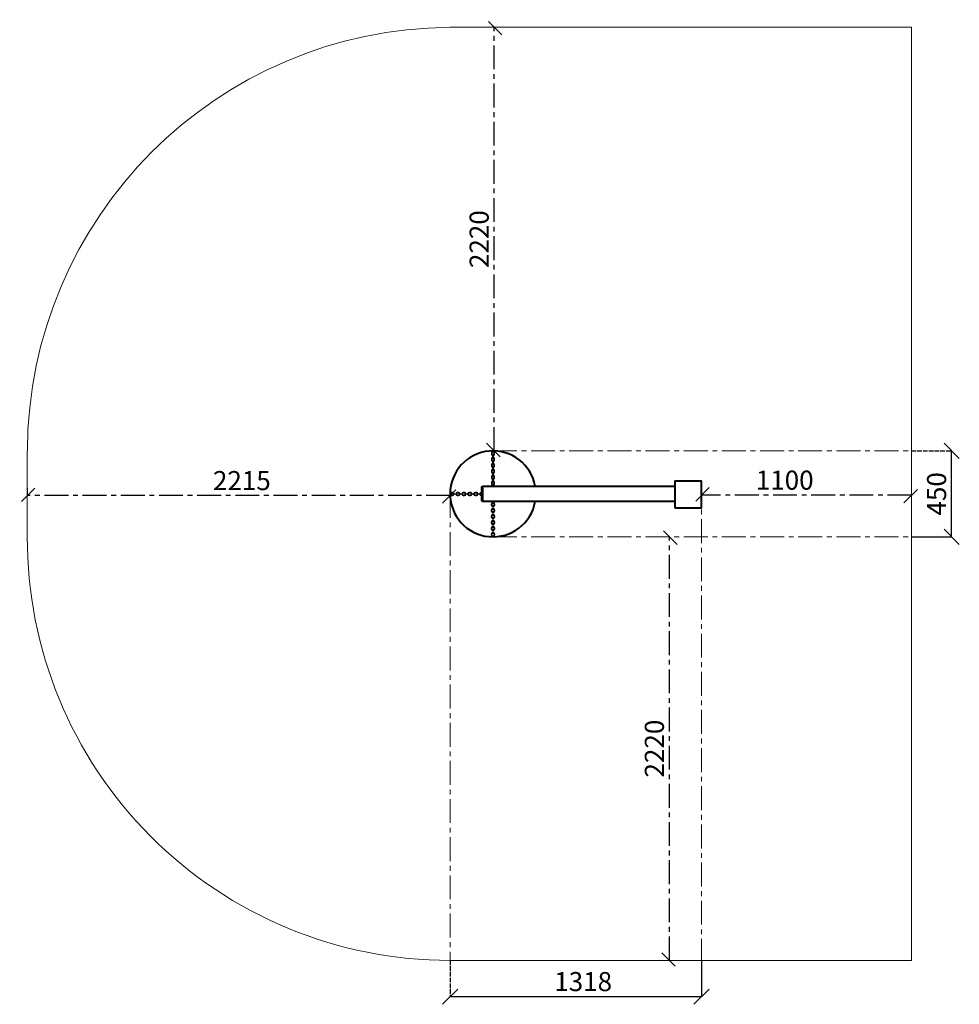
# Model space of a CAD drawing. Units: inches. Extents: x -552960 to 403938, y -104596 to 35502.
# Drawn here: x 399015 to 403938, y 14532 to 19692 of the extents above; entities that cross this region are included whole.
import ezdxf

# ---------------------------------------------------------------- set-up
doc = ezdxf.new("R2010")
doc.units = ezdxf.units.IN
doc.header["$MEASUREMENT"] = 0
doc.linetypes.add('ACAD_ISO04W100', pattern=[30, 24, -3, 0, -3])
doc.linetypes.add('CENTER', pattern=[2, 1.25, -0.25, 0.25, -0.25])
doc.layers.get('0').update_dxf_attribs({"lineweight": 5})
doc.layers.add('pamati', color=1, linetype='Continuous', lineweight=5)
doc.styles.get("Standard").update_dxf_attribs({"font": 'ARIALN.TTF'})
doc.styles.add('WROMLAT', font='arial.ttf', dxfattribs={"width": 0.8})
doc.dimstyles.new('Plāna_izmēri', dxfattribs={"dimscale": 500, "dimtxt": 0.0025, "dimasz": 0.007, "dimexe": 0.001, "dimexo": 0.001, "dimgap": 0.001, "dimtad": 1, "dimrnd": 0.05, "dimzin": 1, "dimtxsty": 'WROMLAT', "dimblk": 'OBLIQUE', "dimcen": 0.0017, "dimazin": 0, "dimtfac": 1, "dimtmove": 0, "dimatfit": 3, "dimfxl": 1.25, "dimfxlon": 1, "dimarcsym": 0})

# ---------------------------------------------------------------- blocks, each defined once
blk = doc.blocks.new('_Oblique')
at = {"color": 0, "linetype": 'ByBlock', "lineweight": -2}
blk.add_line((-0.5, -0.5), (0.5, 0.5), dxfattribs=at)
blk = doc.blocks.new('*D42')
at = {"layer": 'Defpoints', "color": 0, "lineweight": 30, "transparency": 16777216}
for p in [(401269.6, 14762.1), (402587.6, 14762.1), (401269.6, 14571.9)]:
    blk.add_point(p, dxfattribs=at)
at = {"layer": 'pamati', "color": 0, "linetype": 'ACAD_ISO04W100', "lineweight": -2, "transparency": 16777216}
blk.add_line((401269.6, 14761.6), (401269.6, 14571.4), dxfattribs=at)
at = {"layer": 'pamati', "color": 0, "lineweight": -2, "transparency": 16777216}
for p, q in [((402587.6, 14761.6), (402587.6, 14571.4)), ((402587.6, 14571.9), (401269.6, 14571.9))]:
    blk.add_line(p, q, dxfattribs=at)
at = {"layer": 'pamati', "color": 0, "lineweight": -2, "transparency": 16777216, "xscale": 80, "yscale": 80, "zscale": 80, "rotation": 180}
blk.add_blockref('_Oblique', (401269.6, 14571.9), dxfattribs=at)
at = {"layer": 'pamati', "color": 0, "lineweight": -2, "transparency": 16777216, "xscale": 80, "yscale": 80, "zscale": 80}
blk.add_blockref('_Oblique', (402587.6, 14571.9), dxfattribs=at)
at = {"layer": 'pamati', "color": 0, "transparency": 16777216, "insert": (401967.2, 14637.9), "char_height": 100, "attachment_point": 5}
blk.add_mtext('1318', dxfattribs=at)
blk = doc.blocks.new('*D43')
at = {"color": 0, "linetype": 'ACAD_ISO04W100', "lineweight": -2, "ltscale": 100, "transparency": 16777216}
blk.add_line((402587.6, 17199.8), (402587.6, 17200.3), dxfattribs=at)
at = {"color": 0, "linetype": 'CENTER', "lineweight": -2, "ltscale": 100, "transparency": 16777216}
for q in [(402587.6, 17199.8), (403687.6, 17200.3)]:
    blk.add_line((403687.6, 17199.8), q, dxfattribs=at)
at = {"layer": 'Defpoints', "color": 0, "linetype": 'CENTER', "lineweight": 30, "ltscale": 100, "transparency": 16777216}
for p in [(402587.6, 17199.8), (402587.6, 17199.8), (403687.6, 17199.8)]:
    blk.add_point(p, dxfattribs=at)
at = {"color": 0, "linetype": 'CENTER', "lineweight": -2, "ltscale": 100, "transparency": 16777216, "xscale": 80, "yscale": 80, "zscale": 80, "rotation": 180}
blk.add_blockref('_Oblique', (402587.6, 17199.8), dxfattribs=at)
at = {"color": 0, "linetype": 'CENTER', "lineweight": -2, "ltscale": 100, "transparency": 16777216, "xscale": 80, "yscale": 80, "zscale": 80}
blk.add_blockref('_Oblique', (403687.6, 17199.8), dxfattribs=at)
at = {"color": 0, "linetype": 'CENTER', "lineweight": 0, "ltscale": 100, "transparency": 16777216, "insert": (403023.2, 17265.9), "char_height": 100, "attachment_point": 5}
blk.add_mtext('1100', dxfattribs=at)
blk = doc.blocks.new('*D44')
at = {"color": 0, "linetype": 'ACAD_ISO04W100', "lineweight": -2, "ltscale": 100, "transparency": 16777216}
blk.add_line((399054.6, 17237.1), (399054.6, 17197.1), dxfattribs=at)
at = {"color": 0, "linetype": 'CENTER', "lineweight": -2, "ltscale": 100, "transparency": 16777216}
for q in [(399054.6, 17197.6), (401269.6, 17198.1)]:
    blk.add_line((401269.6, 17197.6), q, dxfattribs=at)
at = {"layer": 'Defpoints', "color": 0, "linetype": 'CENTER', "lineweight": 30, "ltscale": 100, "transparency": 16777216}
for p in [(399054.6, 17237.6), (399054.6, 17197.6), (401269.6, 17197.6)]:
    blk.add_point(p, dxfattribs=at)
at = {"color": 0, "linetype": 'CENTER', "lineweight": -2, "ltscale": 100, "transparency": 16777216, "xscale": 80, "yscale": 80, "zscale": 80, "rotation": 180}
blk.add_blockref('_Oblique', (399054.6, 17197.6), dxfattribs=at)
at = {"color": 0, "linetype": 'CENTER', "lineweight": -2, "ltscale": 100, "transparency": 16777216, "xscale": 80, "yscale": 80, "zscale": 80}
blk.add_blockref('_Oblique', (401269.6, 17197.6), dxfattribs=at)
at = {"color": 0, "linetype": 'CENTER', "lineweight": 0, "ltscale": 100, "transparency": 16777216, "insert": (400178.8, 17263.6), "char_height": 100, "attachment_point": 5}
blk.add_mtext('2215', dxfattribs=at)
blk = doc.blocks.new('*D45')
at = {"color": 0, "linetype": 'ACAD_ISO04W100', "lineweight": -2, "ltscale": 100, "transparency": 16777216}
blk.add_line((401501.1, 19652.1), (401501.6, 19652.1), dxfattribs=at)
at = {"color": 0, "linetype": 'CENTER', "lineweight": -2, "ltscale": 100, "transparency": 16777216}
for q in [(401501.1, 19652.1), (401501.6, 17432.1)]:
    blk.add_line((401501.1, 17432.1), q, dxfattribs=at)
at = {"layer": 'Defpoints', "color": 0, "linetype": 'CENTER', "lineweight": 30, "ltscale": 100, "transparency": 16777216}
for p in [(401501.1, 19652.1), (401501.1, 19652.1), (401501.1, 17432.1)]:
    blk.add_point(p, dxfattribs=at)
at = {"color": 0, "linetype": 'CENTER', "lineweight": -2, "ltscale": 100, "transparency": 16777216, "xscale": 80, "yscale": 80, "zscale": 80}
for p, rotation in [((401501.1, 19652.1), 90), ((401501.1, 17432.1), 270)]:
    blk.add_blockref('_Oblique', p, dxfattribs=dict(at, rotation=rotation))
at = {"color": 0, "linetype": 'CENTER', "lineweight": 0, "ltscale": 100, "transparency": 16777216, "insert": (401435.1, 18542.1), "char_height": 100, "attachment_point": 5, "rotation": 90}
blk.add_mtext('2220', dxfattribs=at)
blk = doc.blocks.new('*D46')
at = {"color": 0, "linetype": 'ACAD_ISO04W100', "lineweight": -2, "ltscale": 100, "transparency": 16777216}
blk.add_line((402419.4, 16982.1), (402419.9, 16982.1), dxfattribs=at)
at = {"color": 0, "linetype": 'CENTER', "lineweight": -2, "ltscale": 100, "transparency": 16777216}
for q in [(402419.4, 16982.1), (402419.9, 14762.1)]:
    blk.add_line((402419.4, 14762.1), q, dxfattribs=at)
at = {"layer": 'Defpoints', "color": 0, "linetype": 'CENTER', "lineweight": 30, "ltscale": 100, "transparency": 16777216}
for p in [(402419.4, 16982.1), (402419.4, 16982.1), (402419.4, 14762.1)]:
    blk.add_point(p, dxfattribs=at)
at = {"color": 0, "linetype": 'CENTER', "lineweight": -2, "ltscale": 100, "transparency": 16777216, "xscale": 80, "yscale": 80, "zscale": 80}
for p, rotation in [((402419.4, 16982.1), 90), ((402419.4, 14762.1), 270)]:
    blk.add_blockref('_Oblique', p, dxfattribs=dict(at, rotation=rotation))
at = {"color": 0, "linetype": 'CENTER', "lineweight": 0, "ltscale": 100, "transparency": 16777216, "insert": (402353.3, 15872.1), "char_height": 100, "attachment_point": 5, "rotation": 90}
blk.add_mtext('2220', dxfattribs=at)
blk = doc.blocks.new('*D47')
at = {"layer": 'Defpoints', "color": 0, "lineweight": 30, "transparency": 16777216}
for p in [(403687.6, 17432.1), (403898.1, 17432.1), (403687.6, 16982.1)]:
    blk.add_point(p, dxfattribs=at)
at = {"layer": 'pamati', "color": 0, "linetype": 'ACAD_ISO04W100', "lineweight": -2, "transparency": 16777216}
blk.add_line((403688.1, 17432.1), (403898.6, 17432.1), dxfattribs=at)
at = {"layer": 'pamati', "color": 0, "lineweight": -2, "transparency": 16777216}
for p, q in [((403898.1, 16982.1), (403898.1, 17432.1)), ((403688.1, 16982.1), (403898.6, 16982.1))]:
    blk.add_line(p, q, dxfattribs=at)
at = {"layer": 'pamati', "color": 0, "lineweight": -2, "transparency": 16777216, "xscale": 80, "yscale": 80, "zscale": 80}
for p, rotation in [((403898.1, 17432.1), 90), ((403898.1, 16982.1), 270)]:
    blk.add_blockref('_Oblique', p, dxfattribs=dict(at, rotation=rotation))
at = {"layer": 'pamati', "color": 0, "transparency": 16777216, "insert": (403832.1, 17207.1), "char_height": 100, "attachment_point": 5, "rotation": 90}
blk.add_mtext('450', dxfattribs=at)

msp = doc.modelspace()

# ---------------------------------------------------------------- linework, layer by layer
at = {"color": 0, "linetype": 'ByBlock', "lineweight": 18, "ltscale": 100}
for p, q in [((401269.6, 19652.1), (403687.6, 19652.1)), ((403687.6, 19652.1), (403687.6, 14762.1)), ((399054.6, 17432.1), (399054.6, 16982.1)), ((401269.6, 14762.1), (403687.6, 14762.1))]:
    msp.add_line(p, q, dxfattribs=at)
at = {"lineweight": 30}
for p, q in [((401486.5, 17422.3), (401486.5, 17415.6)), ((401486.5, 17391.1), (401486.5, 17384.4)), ((401488.5, 17422.3), (401488.5, 17415.6)), ((401488.5, 17391.1), (401488.5, 17384.4)), ((401493.1, 17429.3), (401495.5, 17429.3)), ((401493.1, 17427.3), (401495.5, 17427.3)), ((401500.1, 17415.6), (401500.1, 17422.3)), ((401500.1, 17384.4), (401500.1, 17391.1)), ((401502.1, 17415.6), (401502.1, 17422.3)), ((401502.1, 17384.4), (401502.1, 17391.1)), ((401486.5, 17359.9), (401486.5, 17353.1)), ((401488.5, 17359.9), (401488.5, 17353.1)), ((401500.1, 17353.1), (401500.1, 17359.9)), ((401502.1, 17353.1), (401502.1, 17359.9)), ((401486.5, 17328.7), (401486.5, 17321.9)), ((401486.5, 17297.4), (401486.5, 17290.7)), ((401488.5, 17328.7), (401488.5, 17321.9)), ((401488.5, 17297.4), (401488.5, 17290.7)), ((401500.1, 17321.9), (401500.1, 17328.7)), ((401500.1, 17290.7), (401500.1, 17297.4)), ((401502.1, 17321.9), (401502.1, 17328.7)), ((401502.1, 17290.7), (401502.1, 17297.4)), ((401486.5, 17266.2), (401486.5, 17259.5)), ((401488.5, 17266.2), (401488.5, 17259.5)), ((401500.1, 17259.5), (401500.1, 17266.2)), ((401502.1, 17259.5), (401502.1, 17266.2)), ((402587.6, 17134.3), (402587.6, 17274.3)), ((401271.6, 17204.7), (401271.6, 17207.1)), ((401283.3, 17213.7), (401276.6, 17213.7)), ((401283.3, 17211.7), (401276.6, 17211.7)), ((401276.6, 17200.1), (401283.3, 17200.1)), ((401276.6, 17198.1), (401283.3, 17198.1)), ((401314.5, 17213.7), (401307.8, 17213.7)), ((401314.5, 17211.7), (401307.8, 17211.7)), ((401307.8, 17200.1), (401314.5, 17200.1)), ((401307.8, 17198.1), (401314.5, 17198.1)), ((401345.8, 17213.7), (401339, 17213.7)), ((401345.8, 17211.7), (401339, 17211.7)), ((401339, 17200.1), (401345.8, 17200.1)), ((401339, 17198.1), (401345.8, 17198.1)), ((401377, 17213.7), (401370.2, 17213.7)), ((401377, 17211.7), (401370.2, 17211.7)), ((401370.2, 17200.1), (401377, 17200.1)), ((401370.2, 17198.1), (401377, 17198.1)), ((401408.2, 17213.7), (401401.4, 17213.7)), ((401408.2, 17211.7), (401401.4, 17211.7)), ((401401.4, 17200.1), (401408.2, 17200.1)), ((401401.4, 17198.1), (401408.2, 17198.1)), ((401437.4, 17213.7), (401432.7, 17213.7)), ((401437.4, 17211.7), (401432.7, 17211.7)), ((401432.7, 17200.1), (401437.4, 17200.1)), ((401432.7, 17198.1), (401437.4, 17198.1)), ((401486.5, 17147.4), (401486.5, 17154.1)), ((401488.5, 17147.4), (401488.5, 17154.1)), ((401500.1, 17154.1), (401500.1, 17147.4)), ((401502.1, 17154.1), (401502.1, 17147.4)), ((401486.5, 17116.1), (401486.5, 17122.9)), ((401486.5, 17084.9), (401486.5, 17091.7)), ((401488.5, 17116.1), (401488.5, 17122.9)), ((401488.5, 17084.9), (401488.5, 17091.7)), ((401500.1, 17122.9), (401500.1, 17116.1)), ((401500.1, 17091.7), (401500.1, 17084.9)), ((401502.1, 17122.9), (401502.1, 17116.1)), ((401502.1, 17091.7), (401502.1, 17084.9)), ((401486.5, 17053.7), (401486.5, 17060.4)), ((401486.5, 17022.5), (401486.5, 17029.2)), ((401488.5, 17053.7), (401488.5, 17060.4)), ((401488.5, 17022.5), (401488.5, 17029.2)), ((401500.1, 17060.4), (401500.1, 17053.7)), ((401500.1, 17029.2), (401500.1, 17022.5)), ((401502.1, 17060.4), (401502.1, 17053.7)), ((401502.1, 17029.2), (401502.1, 17022.5)), ((401486.5, 16991.3), (401486.5, 16998)), ((401488.5, 16991.3), (401488.5, 16998)), ((401493.1, 16986.3), (401495.5, 16986.3)), ((401493.1, 16984.3), (401495.5, 16984.3)), ((401500.1, 16998), (401500.1, 16991.3)), ((401502.1, 16998), (401502.1, 16991.3))]:
    msp.add_line(p, q, dxfattribs=at)
at = {"color": 0, "lineweight": 30}
for p, q in [((401433.4, 17238.7), (401437.4, 17238.7)), ((401433.4, 17226.4), (401437.4, 17226.4)), ((401433.4, 17187.7), (401437.4, 17187.7)), ((401433.4, 17175.5), (401437.4, 17175.5))]:
    msp.add_line(p, q, dxfattribs=at)
at = {"lineweight": 30}
for points in [[(401493.1, 17413.9), (401495.5, 17413.9), (401495.5, 17393), (401493.1, 17393)], [(401493.1, 17382.7), (401495.5, 17382.7), (401495.5, 17361.8), (401493.1, 17361.8)], [(401493.1, 17351.5), (401495.5, 17351.5), (401495.5, 17330.6), (401493.1, 17330.6)], [(401493.1, 17320.2), (401495.5, 17320.2), (401495.5, 17299.4), (401493.1, 17299.4)], [(401493.1, 17289), (401495.5, 17289), (401495.5, 17268.2), (401493.1, 17268.2)], [(401493.1, 17257.8), (401495.5, 17257.8), (401495.5, 17246.8), (401493.1, 17246.8)], [(401285, 17204.7), (401285, 17207.1), (401305.9, 17207.1), (401305.9, 17204.7)], [(401316.2, 17204.7), (401316.2, 17207.1), (401337.1, 17207.1), (401337.1, 17204.7)], [(401347.4, 17204.7), (401347.4, 17207.1), (401368.3, 17207.1), (401368.3, 17204.7)], [(401378.6, 17204.7), (401378.6, 17207.1), (401399.5, 17207.1), (401399.5, 17204.7)], [(401409.9, 17204.7), (401409.9, 17207.1), (401430.7, 17207.1), (401430.7, 17204.7)], [(401493.1, 17155.8), (401495.5, 17155.8), (401495.5, 17166.8), (401493.1, 17166.8)], [(401493.1, 17124.6), (401495.5, 17124.6), (401495.5, 17145.4), (401493.1, 17145.4)], [(401493.1, 17093.3), (401495.5, 17093.3), (401495.5, 17114.2), (401493.1, 17114.2)], [(401493.1, 17062.1), (401495.5, 17062.1), (401495.5, 17083), (401493.1, 17083)], [(401493.1, 17030.9), (401495.5, 17030.9), (401495.5, 17051.8), (401493.1, 17051.8)], [(401493.1, 16999.7), (401495.5, 16999.7), (401495.5, 17020.6), (401493.1, 17020.6)]]:
    msp.add_lwpolyline(points, close=True, dxfattribs=at)
at = {"linetype": 'CENTER', "lineweight": 0, "ltscale": 100}
for points in [[(401494.6, 17432.1), (403687.6, 17432.1)], [(402587.6, 17274.3), (402587.6, 14686.9)], [(401269.6, 17207.1), (401269.6, 14762.1)], [(401494.6, 16982.1), (403687.6, 16982.1)]]:
    msp.add_lwpolyline(points, dxfattribs=at)
at = {"color": 0, "lineweight": 30}
for points in [[(401437.4, 17243.4), (401433.4, 17243.4), (401433.4, 17221.4), (401437.4, 17221.4)], [(401437.4, 17246.8), (401441.6, 17246.8), (401441.6, 17166.8), (401437.4, 17166.8)], [(401437.4, 17192.4), (401433.4, 17192.4), (401433.4, 17170.5), (401437.4, 17170.5)]]:
    msp.add_lwpolyline(points, close=True, dxfattribs=at)
at = {"color": 0, "lineweight": 40}
for points in [[(401441.6, 17246.8), (402447.6, 17246.8), (402447.6, 17166.8), (401441.6, 17166.8)], [(402447.6, 17134.3), (402587.6, 17134.3), (402587.6, 17274.3), (402447.6, 17274.3)]]:
    msp.add_lwpolyline(points, close=True, dxfattribs=at)
at = {"color": 0, "linetype": 'ByBlock', "lineweight": 18, "ltscale": 100}
for centre, radius, start, end in [((401284, 17422.8), 2229.3, 90.368, 179.7602), ((401267.5, 16975), 2212.9, 179.8165, 270.0543)]:
    msp.add_arc(centre, radius, start, end, dxfattribs=at)
at = {"color": 0, "lineweight": 40}
msp.add_arc((401494.6, 17207.1), 225, 10.1642, 349.6834, dxfattribs=at)
at = {"lineweight": 30}
for centre, radius, start, end in [((401493.5, 17422.3), 7, 93.1566, 180), ((401493.5, 17415.6), 7, 180, 266.8434), ((401493.5, 17391.1), 7, 93.1566, 180), ((401493.5, 17422.3), 5.03, 94.7294, 179.8622), ((401493.5, 17415.6), 5, 180, 265.5787), ((401493.5, 17391.1), 5.03, 94.7294, 179.8622), ((401495.1, 17422.3), 7, 0, 86.9199), ((401495.1, 17422.3), 5.03, 0.1308, 85.3929), ((401495.1, 17415.6), 5, 274.3142, 360), ((401495.1, 17415.6), 7.02, 273.2271, 359.9358), ((401495.1, 17391.1), 7, 0, 86.9199), ((401495.1, 17391.1), 5.03, 0.1308, 85.3929), ((401493.5, 17384.4), 7, 180, 266.8434), ((401493.5, 17359.9), 7, 93.1566, 180), ((401493.5, 17353.1), 7, 180, 266.8434), ((401493.5, 17384.4), 5, 180, 265.5787), ((401493.5, 17359.9), 5.03, 94.7294, 179.8622), ((401493.5, 17353.1), 5, 180, 265.5787), ((401495.1, 17384.4), 5, 274.3142, 360), ((401495.1, 17384.4), 7.02, 273.2271, 359.9358), ((401495.1, 17359.9), 7, 0, 86.9199), ((401495.1, 17359.9), 5.03, 0.1308, 85.3929), ((401495.1, 17353.1), 5, 274.3142, 360), ((401495.1, 17353.2), 7.02, 273.2271, 359.9358), ((401493.5, 17328.7), 7, 93.1566, 180), ((401493.5, 17321.9), 7, 180, 266.8434), ((401493.5, 17297.4), 7, 93.1566, 180), ((401493.5, 17290.7), 7, 180, 266.8434), ((401493.5, 17328.6), 5.03, 94.7294, 179.8622), ((401493.5, 17321.9), 5, 180, 265.5787), ((401493.5, 17297.4), 5.03, 94.7294, 179.8622), ((401493.5, 17290.7), 5, 180, 265.5787), ((401495.1, 17328.7), 7, 0, 86.9199), ((401495.1, 17328.6), 5.03, 0.1308, 85.3929), ((401495.1, 17321.9), 5, 274.3142, 360), ((401495.1, 17321.9), 7.02, 273.2271, 359.9358), ((401495.1, 17297.4), 7, 0, 86.9199), ((401495.1, 17297.4), 5.03, 0.1308, 85.3929), ((401495.1, 17290.7), 5, 274.3142, 360), ((401495.1, 17290.7), 7.02, 273.2271, 359.9358), ((401493.5, 17266.2), 7, 93.1566, 180), ((401493.5, 17259.5), 7, 180, 266.8434), ((401493.5, 17266.2), 5.03, 94.7294, 179.8622), ((401493.5, 17259.5), 5, 180, 265.5787), ((401495.1, 17266.2), 7, 0, 86.9199), ((401495.1, 17266.2), 5.03, 0.1308, 85.3929), ((401495.1, 17259.5), 5, 274.3142, 360), ((401495.1, 17259.5), 7.02, 273.2271, 359.9358), ((401276.6, 17206.7), 7, 90, 176.9199), ((401276.6, 17205.1), 7, 183.1566, 270), ((401276.6, 17206.7), 5.03, 90.1308, 175.3929), ((401276.6, 17205.1), 5.03, 184.7294, 269.8622), ((401283.3, 17206.7), 7.02, 3.2271, 89.9358), ((401283.3, 17206.7), 5, 4.3142, 90), ((401283.3, 17205.1), 5, 270, 355.5787), ((401283.3, 17205.1), 7, 270, 356.8434), ((401307.8, 17206.7), 7, 90, 176.9199), ((401307.8, 17205.1), 7, 183.1566, 270), ((401307.8, 17206.7), 5.03, 90.1308, 175.3929), ((401307.8, 17205.1), 5.03, 184.7294, 269.8622), ((401314.5, 17206.7), 7.02, 3.2271, 89.9358), ((401314.5, 17206.7), 5, 4.3142, 90), ((401314.5, 17205.1), 5, 270, 355.5787), ((401314.5, 17205.1), 7, 270, 356.8434), ((401339, 17206.7), 7, 90, 176.9199), ((401339, 17205.1), 7, 183.1566, 270), ((401339, 17206.7), 5.03, 90.1308, 175.3929), ((401339, 17205.1), 5.03, 184.7294, 269.8622), ((401345.7, 17206.7), 7.02, 3.2271, 89.9358), ((401345.8, 17206.7), 5, 4.3142, 90), ((401345.8, 17205.1), 5, 270, 355.5787), ((401345.8, 17205.1), 7, 270, 356.8434), ((401370.2, 17206.7), 7, 90, 176.9199), ((401370.2, 17205.1), 7, 183.1566, 270), ((401370.3, 17206.7), 5.03, 90.1308, 175.3929), ((401370.3, 17205.1), 5.03, 184.7294, 269.8622), ((401377, 17206.7), 7.02, 3.2271, 89.9358), ((401377, 17206.7), 5, 4.3142, 90), ((401377, 17205.1), 5, 270, 355.5787), ((401377, 17205.1), 7, 270, 356.8434), ((401401.4, 17206.7), 7, 90, 176.9199), ((401401.4, 17205.1), 7, 183.1566, 270), ((401401.5, 17206.7), 5.03, 90.1308, 175.3929), ((401401.5, 17205.1), 5.03, 184.7294, 269.8622), ((401408.2, 17206.7), 7.02, 3.2271, 89.9358), ((401408.2, 17206.7), 5, 4.3142, 90), ((401408.2, 17205.1), 5, 270, 355.5787), ((401408.2, 17205.1), 7, 270, 356.8434), ((401432.7, 17206.7), 7, 90, 176.9199), ((401432.7, 17205.1), 7, 183.1566, 270), ((401432.7, 17206.7), 5.03, 90.1308, 175.3929), ((401432.7, 17205.1), 5.03, 184.7294, 269.8622), ((401493.5, 17154.1), 7, 93.1566, 180), ((401493.5, 17147.4), 7, 180, 266.8434), ((401493.5, 17154.1), 5, 94.4213, 180), ((401493.5, 17147.4), 5.03, 180.1378, 265.2706), ((401495.1, 17154.1), 7.02, 0.0642, 86.7729), ((401495.1, 17154.1), 5, 0, 85.6858), ((401495.1, 17147.4), 5.03, 274.6071, 359.8692), ((401495.1, 17147.4), 7, 273.0801, 0), ((401493.5, 17122.9), 7, 93.1566, 180), ((401493.5, 17116.1), 7, 180, 266.8434), ((401493.5, 17091.7), 7, 93.1566, 180), ((401493.5, 17084.9), 7, 180, 266.8434), ((401493.5, 17122.9), 5, 94.4213, 180), ((401493.5, 17116.2), 5.03, 180.1378, 265.2706), ((401493.5, 17091.7), 5, 94.4213, 180), ((401493.5, 17084.9), 5.03, 180.1378, 265.2706), ((401495.1, 17122.9), 7.02, 0.0642, 86.7729), ((401495.1, 17122.9), 5, 0, 85.6858), ((401495.1, 17116.2), 5.03, 274.6071, 359.8692), ((401495.1, 17116.1), 7, 273.0801, 0), ((401495.1, 17091.6), 7.02, 0.0642, 86.7729), ((401495.1, 17091.7), 5, 0, 85.6858), ((401495.1, 17084.9), 5.03, 274.6071, 359.8692), ((401495.1, 17084.9), 7, 273.0801, 0), ((401493.5, 17060.4), 7, 93.1566, 180), ((401493.5, 17053.7), 7, 180, 266.8434), ((401493.5, 17029.2), 7, 93.1566, 180), ((401493.5, 17060.4), 5, 94.4213, 180), ((401493.5, 17053.7), 5.03, 180.1378, 265.2706), ((401493.5, 17029.2), 5, 94.4213, 180), ((401495.1, 17060.4), 7.02, 0.0642, 86.7729), ((401495.1, 17060.4), 5, 0, 85.6858), ((401495.1, 17053.7), 5.03, 274.6071, 359.8692), ((401495.1, 17053.7), 7, 273.0801, 0), ((401495.1, 17029.2), 7.02, 0.0642, 86.7729), ((401495.1, 17029.2), 5, 0, 85.6858), ((401493.5, 17022.5), 7, 180, 266.8434), ((401493.5, 16998), 7, 93.1566, 180), ((401493.5, 16991.3), 7, 180, 266.8434), ((401493.5, 17022.5), 5.03, 180.1378, 265.2706), ((401493.5, 16998), 5, 94.4213, 180), ((401493.5, 16991.3), 5.03, 180.1378, 265.2706), ((401495.1, 17022.5), 5.03, 274.6071, 359.8692), ((401495.1, 17022.5), 7, 273.0801, 0), ((401495.1, 16998), 7.02, 0.0642, 86.7729), ((401495.1, 16998), 5, 0, 85.6858), ((401495.1, 16991.3), 5.03, 274.6071, 359.8692), ((401495.1, 16991.3), 7, 273.0801, 0)]:
    msp.add_arc(centre, radius, start, end, dxfattribs=at)

# ---------------------------------------------------------------- dimensions: what is measured, and where the dimension line sits
at = {"linetype": 'CENTER', "lineweight": 0, "ltscale": 100}
for base, p1, p2, picture, middle in [((401501.1, 19652.1), (401501.1, 17432.1), (401501.1, 19652.1), '*D45', (401435.1, 18542.1)), ((402419.4, 16982.1), (402419.4, 14762.1), (402419.4, 16982.1), '*D46', (402353.3, 15872.1))]:
    dim = msp.add_linear_dim(base=base, p1=p1, p2=p2, angle=90, dimstyle='Plāna_izmēri', override={"dimtxt": 0.2, "dimasz": 0.16, "dimgap": 0.03, "dimdec": 0, "dimtxsty": 'Standard'}, dxfattribs=at)
    dim.commit()
    dim.dimension.update_dxf_attribs({"geometry": picture, "text_midpoint": middle})
for base, p1, p2, picture, middle in [((399054.6, 17197.6), (401269.6, 17197.6), (399054.6, 17237.6), '*D44', (400178.8, 17197.6)), ((402587.6, 17199.8), (403687.6, 17199.8), (402587.6, 17199.8), '*D43', (403023.2, 17199.8))]:
    dim = msp.add_linear_dim(base=base, p1=p1, p2=p2, angle=180, dimstyle='Plāna_izmēri', override={"dimtxt": 0.2, "dimasz": 0.16, "dimgap": 0.03, "dimdec": 0, "dimtxsty": 'Standard'}, dxfattribs=at)
    dim.commit()
    dim.dimension.update_dxf_attribs({"geometry": picture, "text_midpoint": middle, "dimtype": 160})
at = {"layer": 'pamati', "color": 7}
dim = msp.add_linear_dim(base=(403898.1, 17432.1), p1=(403687.6, 16982.1), p2=(403687.6, 17432.1), angle=90, dimstyle='Plāna_izmēri', override={"dimtxt": 0.2, "dimasz": 0.16, "dimgap": 0.03, "dimdec": 0, "dimtxsty": 'Standard'}, dxfattribs=at)
dim.commit()
dim.dimension.update_dxf_attribs({"geometry": '*D47', "text_midpoint": (403832.1, 17207.1)})
dim = msp.add_linear_dim(base=(401269.6, 14571.9), p1=(402587.6, 14762.1), p2=(401269.6, 14762.1), angle=180, dimstyle='Plāna_izmēri', override={"dimtxt": 0.2, "dimasz": 0.16, "dimgap": 0.03, "dimdec": 0, "dimtxsty": 'Standard'}, dxfattribs=at)
dim.commit()
dim.dimension.update_dxf_attribs({"geometry": '*D42', "text_midpoint": (401967.2, 14571.9), "dimtype": 160})

doc.saveas('drawing.dxf')
